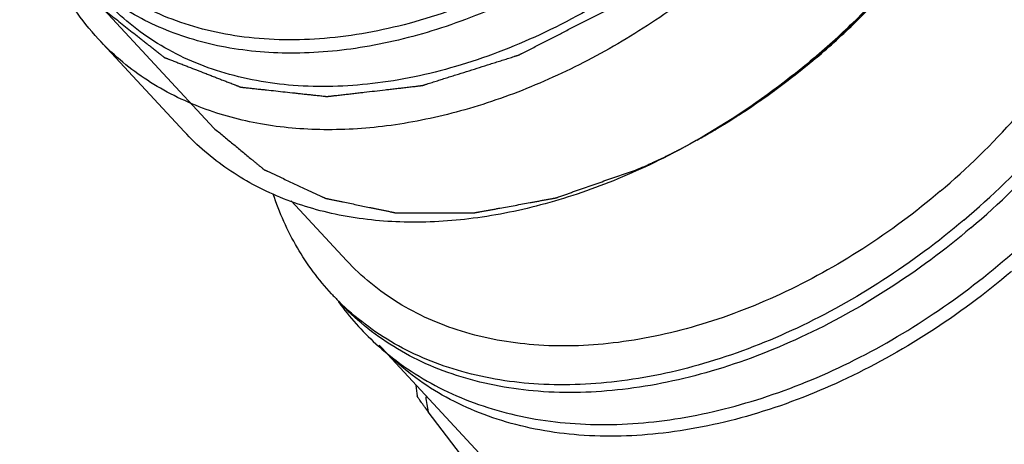
# Model space of a CAD drawing. Units: millimetres. Extents: x 11 to 962, y 29 to 602.
# Drawn here: x 917 to 934, y 518 to 526 of the extents above; entities that cross this region are included whole.
import ezdxf

# ---------------------------------------------------------------- set-up
doc = ezdxf.new("R2010")
doc.units = ezdxf.units.MM
doc.header["$MEASUREMENT"] = 0
doc.layers.get('0').update_dxf_attribs({"lineweight": 30})

msp = doc.modelspace()

# ---------------------------------------------------------------- linework, layer by layer
for p, q in [((918.526, 525.691), (920.354, 523.723)), ((918.435, 525.202), (919.863, 523.665)), ((930.377, 524.89), (930.37, 524.885)), ((920.35, 523.727), (920.354, 523.723)), ((921.64, 522.516), (922.562, 521.523)), ((923.105, 520.115), (925.881, 517.126)), ((926.682, 515.378), (923.923, 519.009))]:
    msp.add_line(p, q)
for centre, radius, start, end in [((925.467, 523.899), 4.305, 222.8879, 225.2092), ((926.21, 523.591), 4.68, 216.0486, 216.8204), ((926.179, 523.566), 4.641, 216.8082, 228.3064), ((930.437, 520.111), 6.753, 185.6448, 187.1452), ((929.96, 520.189), 6.152, 188.7264, 191.0563)]:
    msp.add_arc(centre, radius, start, end)
for points, knots in [([(927.772, 527.711), (927.354, 527.357), (926.482, 526.713), (925.08, 525.953), (923.646, 525.432), (922.232, 525.172), (921.091, 525.182), (920.246, 525.336), (919.662, 525.516), (919.121, 525.763), (918.63, 526.074), (918.194, 526.446), (917.817, 526.875), (917.502, 527.358), (917.254, 527.888), (917.073, 528.46), (916.923, 529.287), (916.922, 530.403), (917.202, 531.784), (917.748, 533.181), (918.54, 534.544), (919.546, 535.822), (920.336, 536.586), (920.757, 536.942)], [0, 0, 0, 0, 0.072961, 0.14396, 0.211756, 0.275438, 0.33461, 0.362609, 0.389651, 0.415892, 0.44154, 0.466836, 0.492047, 0.517446, 0.543292, 0.569816, 0.597206, 0.655002, 0.7173, 0.783896, 0.854025, 0.926523, 1, 1, 1, 1]), ([(932.437, 522.672), (932.885, 523.05), (933.721, 523.865), (934.777, 525.23), (935.592, 526.684), (936.049, 527.943), (936.259, 528.94), (936.36, 529.879), (936.312, 530.796), (936.098, 531.647), (935.864, 532.23), (935.555, 532.763), (935.301, 533.081), (935.164, 533.228)], [0, 0, 0, 0, 0.14586, 0.289566, 0.428133, 0.559131, 0.62135, 0.681221, 0.793932, 0.847346, 0.899175, 0.94988, 1, 1, 1, 1]), ([(932.83, 522.193), (933.299, 522.589), (934.176, 523.441), (935.288, 524.868), (936.152, 526.388), (936.735, 527.943), (936.969, 529.244), (936.988, 530.24), (936.92, 530.943), (936.773, 531.609), (936.546, 532.231), (936.242, 532.802), (935.989, 533.146), (935.851, 533.306)], [0, 0, 0, 0, 0.14536, 0.28866, 0.427019, 0.558064, 0.680292, 0.738045, 0.793619, 0.847231, 0.899203, 0.949958, 1, 1, 1, 1]), ([(932.949, 522.065), (933.426, 522.468), (934.317, 523.336), (935.442, 524.789), (936.309, 526.338), (936.884, 527.92), (937.102, 529.241), (937.101, 530.248), (937.016, 530.956), (936.848, 531.624), (936.599, 532.246), (936.27, 532.813), (936, 533.151), (935.854, 533.309)], [0, 0, 0, 0, 0.145854, 0.289553, 0.428115, 0.559108, 0.681039, 0.738585, 0.793941, 0.847353, 0.899179, 0.949882, 1, 1, 1, 1]), ([(926.682, 515.378), (927.025, 515.216), (927.767, 514.957), (928.964, 514.781), (930.244, 514.81), (931.577, 515.042), (932.932, 515.47), (934.278, 516.084), (935.584, 516.869), (936.819, 517.806), (937.954, 518.875), (938.963, 520.049), (939.823, 521.301), (940.512, 522.603), (941.015, 523.923), (941.319, 525.232), (941.417, 526.5), (941.339, 527.321), (941.263, 527.711)], [0, 0, 0, 0, 0.05108, 0.105018, 0.162263, 0.222899, 0.286707, 0.353212, 0.421756, 0.491552, 0.561736, 0.631422, 0.699756, 0.76596, 0.829396, 0.889621, 0.946445, 1, 1, 1, 1]), ([(930.335, 524.884), (930.575, 525.087), (931.498, 525.925), (932.304, 526.894), (932.814, 527.674)], [0, 0, 0, 0, 0.252453, 1, 1, 1, 1]), ([(918.435, 525.202), (918.291, 525.357), (918.025, 525.69), (917.7, 526.248), (917.452, 526.859), (917.342, 527.29), (917.299, 527.511)], [0, 0, 0, 0, 0.24335, 0.489478, 0.74096, 1, 1, 1, 1]), ([(927.918, 527.538), (927.544, 527.222), (926.768, 526.639), (925.526, 525.924), (924.249, 525.391), (922.974, 525.057), (921.735, 524.933), (920.568, 525.024), (919.671, 525.283), (919.033, 525.596), (918.741, 525.785), (918.604, 525.887)], [0, 0, 0, 0, 0.144807, 0.286502, 0.423124, 0.553095, 0.675441, 0.789976, 0.897486, 0.949232, 1, 1, 1, 1]), ([(930.367, 524.889), (930.394, 524.913), (930.448, 524.961), (930.529, 525.033), (930.597, 525.092), (930.651, 525.14), (930.692, 525.176), (930.726, 525.206), (930.753, 525.23), (930.769, 525.245), (930.783, 525.257), (930.791, 525.265), (930.797, 525.27), (930.801, 525.273), (930.804, 525.276), (930.808, 525.28), (930.819, 525.29), (930.834, 525.305), (930.854, 525.325), (930.875, 525.345), (930.902, 525.372), (930.95, 525.418), (931.018, 525.484), (931.086, 525.551), (931.134, 525.597), (931.161, 525.623), (931.182, 525.643), (931.202, 525.663), (931.217, 525.678), (931.228, 525.688), (931.233, 525.693), (931.238, 525.698), (931.244, 525.705), (931.252, 525.714), (931.265, 525.728), (931.281, 525.745), (931.307, 525.773), (931.34, 525.807), (931.379, 525.849), (931.417, 525.89), (931.456, 525.932), (931.495, 525.974), (931.534, 526.015), (931.566, 526.05), (931.592, 526.078), (931.612, 526.098), (931.628, 526.116), (931.639, 526.128), (931.646, 526.135), (931.651, 526.14), (931.655, 526.145), (931.661, 526.152), (931.672, 526.165), (931.687, 526.183), (931.705, 526.205), (931.73, 526.233), (931.76, 526.269), (931.797, 526.313), (931.833, 526.356), (931.87, 526.399), (931.907, 526.442), (931.943, 526.485), (931.974, 526.521), (931.998, 526.55), (932.013, 526.568), (932.026, 526.583), (932.033, 526.592), (932.039, 526.598), (932.042, 526.601), (932.044, 526.605), (932.048, 526.609), (932.053, 526.616), (932.06, 526.625), (932.071, 526.639), (932.084, 526.657), (932.1, 526.678), (932.122, 526.706), (932.16, 526.756), (932.203, 526.812), (932.247, 526.869), (932.279, 526.911), (932.307, 526.946), (932.328, 526.974), (932.344, 526.996), (932.358, 527.013), (932.369, 527.027), (932.376, 527.036), (932.381, 527.043), (932.384, 527.048), (932.387, 527.051), (932.39, 527.055), (932.395, 527.062), (932.401, 527.072), (932.412, 527.087), (932.426, 527.107), (932.448, 527.139), (932.475, 527.178), (932.508, 527.225), (932.541, 527.273), (932.574, 527.32), (932.617, 527.383), (932.672, 527.462), (932.716, 527.525), (932.737, 527.556)], [0, 0, 0, 0, 0.03125, 0.0625, 0.09375, 0.109375, 0.125, 0.140625, 0.148438, 0.15625, 0.160156, 0.164062, 0.166016, 0.166992, 0.167969, 0.169922, 0.171875, 0.179688, 0.1875, 0.195312, 0.203125, 0.21875, 0.25, 0.28125, 0.296875, 0.304688, 0.3125, 0.320312, 0.328125, 0.330078, 0.332031, 0.333984, 0.335938, 0.339844, 0.34375, 0.351562, 0.359375, 0.375, 0.390625, 0.40625, 0.421875, 0.4375, 0.453125, 0.46875, 0.476562, 0.484375, 0.492188, 0.496094, 0.498047, 0.5, 0.501953, 0.503906, 0.507812, 0.515625, 0.523438, 0.53125, 0.546875, 0.5625, 0.578125, 0.59375, 0.609375, 0.625, 0.640625, 0.648438, 0.65625, 0.660156, 0.664062, 0.666016, 0.666992, 0.667969, 0.669922, 0.671875, 0.675781, 0.679688, 0.6875, 0.695312, 0.703125, 0.71875, 0.75, 0.765625, 0.78125, 0.796875, 0.804688, 0.8125, 0.820312, 0.824219, 0.828125, 0.830078, 0.832031, 0.833008, 0.833984, 0.835938, 0.839844, 0.84375, 0.851562, 0.859375, 0.875, 0.890625, 0.90625, 0.921875, 0.9375, 0.96875, 1, 1, 1, 1]), ([(930.377, 524.89), (930.603, 525.082), (931.473, 525.873), (932.233, 526.786), (932.714, 527.521)], [0, 0, 0, 0, 0.252453, 1, 1, 1, 1]), ([(928.434, 526.983), (928.026, 526.638), (927.176, 526.007), (925.813, 525.252), (924.415, 524.718), (923.03, 524.425), (921.703, 524.386), (920.667, 524.571), (919.922, 524.85), (919.415, 525.117), (918.956, 525.443), (918.684, 525.698), (918.558, 525.833)], [0, 0, 0, 0, 0.147169, 0.290666, 0.428164, 0.557901, 0.678982, 0.791653, 0.845383, 0.897735, 0.949117, 1, 1, 1, 1]), ([(918.53, 525.687), (918.603, 525.63), (918.713, 525.543), (918.859, 525.428), (918.969, 525.341), (919.06, 525.269), (919.133, 525.212), (919.188, 525.168), (919.243, 525.125), (919.298, 525.082), (919.344, 525.046), (919.38, 525.017), (919.408, 524.995), (919.435, 524.974), (919.458, 524.956), (919.476, 524.941), (919.49, 524.93), (919.502, 524.921), (919.511, 524.914), (919.516, 524.91), (919.521, 524.906), (919.524, 524.903), (919.528, 524.901), (919.53, 524.899), (919.532, 524.897), (919.533, 524.896), (919.535, 524.896), (919.537, 524.895), (919.54, 524.894), (919.544, 524.892), (919.55, 524.89), (919.557, 524.887), (919.568, 524.883), (919.583, 524.877), (919.6, 524.871), (919.623, 524.862), (919.652, 524.85), (919.687, 524.837), (919.733, 524.819), (919.791, 524.796), (919.86, 524.769), (919.953, 524.734), (920.069, 524.689), (920.184, 524.644), (920.277, 524.608), (920.346, 524.581), (920.416, 524.554), (920.485, 524.527), (920.554, 524.5), (920.612, 524.478), (920.658, 524.46), (920.687, 524.449), (920.71, 524.44), (920.728, 524.433), (920.745, 524.426), (920.76, 524.42), (920.771, 524.416), (920.78, 524.413), (920.787, 524.41), (920.793, 524.408), (920.797, 524.406), (920.799, 524.405), (920.8, 524.405), (920.801, 524.404), (920.802, 524.404), (920.803, 524.404), (920.804, 524.404), (920.807, 524.403), (920.811, 524.403), (920.818, 524.402), (920.826, 524.401), (920.839, 524.4), (920.855, 524.398), (920.882, 524.395), (920.914, 524.392), (920.954, 524.387), (920.993, 524.383), (921.032, 524.379), (921.085, 524.373), (921.15, 524.366), (921.255, 524.355), (921.386, 524.341), (921.543, 524.323), (921.674, 524.309), (921.778, 524.298), (921.857, 524.289), (921.935, 524.281), (922.001, 524.274), (922.053, 524.268), (922.093, 524.264), (922.132, 524.26), (922.165, 524.256), (922.187, 524.253), (922.201, 524.252), (922.21, 524.251), (922.22, 524.25), (922.228, 524.249), (922.234, 524.248), (922.237, 524.248), (922.239, 524.248), (922.24, 524.248), (922.243, 524.248), (922.246, 524.249), (922.251, 524.249), (922.256, 524.25), (922.263, 524.251), (922.276, 524.252), (922.294, 524.254), (922.316, 524.257), (922.337, 524.259), (922.359, 524.262), (922.388, 524.265), (922.424, 524.269), (922.467, 524.274), (922.525, 524.281), (922.597, 524.289), (922.684, 524.299), (922.77, 524.309), (922.886, 524.323), (923.03, 524.339), (923.174, 524.356), (923.29, 524.369), (923.377, 524.379), (923.463, 524.389), (923.535, 524.398), (923.593, 524.404), (923.636, 524.409), (923.68, 524.414), (923.716, 524.418), (923.745, 524.422), (923.766, 524.424), (923.784, 524.426), (923.797, 524.428), (923.804, 524.429), (923.81, 524.429), (923.814, 524.43), (923.818, 524.43), (923.82, 524.43), (923.822, 524.431), (923.824, 524.431), (923.827, 524.432), (923.833, 524.434), (923.842, 524.437), (923.853, 524.441), (923.864, 524.444), (923.879, 524.449), (923.905, 524.457), (923.941, 524.468), (923.985, 524.482), (924.029, 524.496), (924.088, 524.515), (924.161, 524.538), (924.249, 524.565), (924.337, 524.593), (924.454, 524.63), (924.601, 524.676), (924.777, 524.732), (924.923, 524.778), (925.041, 524.815), (925.114, 524.838), (925.173, 524.857), (925.217, 524.871), (925.261, 524.884), (925.305, 524.898), (925.341, 524.91), (925.37, 524.919), (925.389, 524.925), (925.403, 524.93), (925.413, 524.932), (925.42, 524.935), (925.425, 524.937), (925.43, 524.938), (925.434, 524.94), (925.437, 524.942), (925.442, 524.944), (925.449, 524.948), (925.458, 524.952), (925.47, 524.958), (925.484, 524.966), (925.503, 524.975), (925.525, 524.986), (925.547, 524.998), (925.576, 525.013), (925.613, 525.031), (925.671, 525.061), (925.745, 525.099), (925.833, 525.144), (925.921, 525.189), (926.009, 525.234), (926.097, 525.279), (926.214, 525.34), (926.361, 525.415), (926.508, 525.49), (926.626, 525.55), (926.714, 525.595), (926.802, 525.64), (926.875, 525.678), (926.926, 525.704), (926.956, 525.719), (926.978, 525.731), (926.996, 525.74), (927.011, 525.747), (927.022, 525.753), (927.03, 525.757), (927.036, 525.76), (927.038, 525.762), (927.041, 525.763), (927.044, 525.765), (927.046, 525.767), (927.05, 525.769), (927.056, 525.774), (927.064, 525.78), (927.074, 525.787), (927.088, 525.797), (927.105, 525.81), (927.126, 525.825), (927.153, 525.844), (927.187, 525.869), (927.229, 525.899), (927.27, 525.929), (927.324, 525.969), (927.393, 526.018), (927.475, 526.078), (927.557, 526.138), (927.639, 526.197), (927.749, 526.277), (927.886, 526.376), (928.05, 526.495), (928.269, 526.654), (928.433, 526.773), (928.543, 526.853)], [0, 0, 0, 0, 0.03125, 0.046875, 0.0625, 0.078125, 0.085938, 0.09375, 0.101562, 0.109375, 0.117188, 0.121094, 0.125, 0.128906, 0.132812, 0.134766, 0.136719, 0.138672, 0.139648, 0.140625, 0.141113, 0.141602, 0.14209, 0.142578, 0.1427, 0.142822, 0.143066, 0.143311, 0.143555, 0.144043, 0.144531, 0.145508, 0.146484, 0.148438, 0.150391, 0.152344, 0.15625, 0.160156, 0.164062, 0.171875, 0.179688, 0.1875, 0.203125, 0.21875, 0.226562, 0.234375, 0.242188, 0.25, 0.257812, 0.265625, 0.269531, 0.273438, 0.275391, 0.277344, 0.279297, 0.28125, 0.282227, 0.283203, 0.28418, 0.284668, 0.285156, 0.2854, 0.285522, 0.285645, 0.285706, 0.285767, 0.285889, 0.286133, 0.286621, 0.287109, 0.288086, 0.289062, 0.291016, 0.292969, 0.296875, 0.300781, 0.304688, 0.308594, 0.3125, 0.320312, 0.328125, 0.34375, 0.359375, 0.375, 0.382812, 0.390625, 0.398438, 0.40625, 0.410156, 0.414062, 0.417969, 0.421875, 0.423828, 0.424805, 0.425781, 0.426758, 0.427734, 0.428223, 0.428467, 0.428589, 0.428711, 0.428955, 0.429199, 0.429688, 0.430176, 0.430664, 0.431641, 0.433594, 0.435547, 0.4375, 0.439453, 0.441406, 0.445312, 0.449219, 0.453125, 0.460938, 0.46875, 0.476562, 0.484375, 0.5, 0.515625, 0.523438, 0.53125, 0.539062, 0.546875, 0.550781, 0.554688, 0.558594, 0.5625, 0.564453, 0.566406, 0.568359, 0.569336, 0.569824, 0.570312, 0.570801, 0.571045, 0.571289, 0.571411, 0.571533, 0.571777, 0.572266, 0.573242, 0.574219, 0.575195, 0.576172, 0.578125, 0.582031, 0.585938, 0.589844, 0.59375, 0.601562, 0.609375, 0.617188, 0.625, 0.640625, 0.65625, 0.671875, 0.679688, 0.6875, 0.691406, 0.695312, 0.699219, 0.703125, 0.707031, 0.708984, 0.710938, 0.711914, 0.712891, 0.713379, 0.713867, 0.714355, 0.7146, 0.714844, 0.715332, 0.71582, 0.716797, 0.717773, 0.71875, 0.720703, 0.722656, 0.724609, 0.726562, 0.730469, 0.734375, 0.742188, 0.75, 0.757812, 0.765625, 0.773438, 0.78125, 0.796875, 0.8125, 0.820312, 0.828125, 0.835938, 0.84375, 0.847656, 0.849609, 0.851562, 0.853516, 0.854492, 0.855469, 0.856445, 0.856689, 0.856934, 0.857178, 0.857422, 0.857666, 0.85791, 0.858398, 0.859375, 0.860352, 0.861328, 0.863281, 0.865234, 0.867188, 0.871094, 0.875, 0.878906, 0.882812, 0.890625, 0.898438, 0.90625, 0.914062, 0.921875, 0.9375, 0.953125, 0.96875, 1, 1, 1, 1]), ([(928.907, 526.421), (928.566, 526.132), (927.86, 525.593), (926.737, 524.907), (925.578, 524.362), (924.409, 523.968), (923.253, 523.735), (922.136, 523.669), (921.082, 523.771), (920.419, 523.957), (920.109, 524.078)], [0, 0, 0, 0, 0.14088, 0.27941, 0.414125, 0.543773, 0.667423, 0.784564, 0.895211, 1, 1, 1, 1]), ([(920.109, 524.078), (919.948, 524.141), (919.634, 524.282), (919.193, 524.543), (918.79, 524.848), (918.548, 525.08), (918.435, 525.202)], [0, 0, 0, 0, 0.255864, 0.506779, 0.754267, 1, 1, 1, 1]), ([(930.335, 524.884), (930.174, 524.747), (929.523, 524.223), (928.821, 523.76), (928.275, 523.457)], [0, 0, 0, 0, 0.25262, 1, 1, 1, 1]), ([(928.397, 523.525), (928.439, 523.549), (928.501, 523.585), (928.585, 523.633), (928.637, 523.663), (928.679, 523.687), (928.705, 523.702), (928.723, 523.713), (928.733, 523.719), (928.744, 523.725), (928.757, 523.733), (928.777, 523.746), (928.803, 523.762), (928.844, 523.787), (928.895, 523.819), (928.947, 523.851), (928.988, 523.877), (929.014, 523.893), (929.034, 523.906), (929.047, 523.914), (929.058, 523.92), (929.068, 523.927), (929.086, 523.938), (929.111, 523.955), (929.141, 523.976), (929.172, 523.996), (929.202, 524.016), (929.233, 524.036), (929.263, 524.057), (929.294, 524.077), (929.319, 524.094), (929.339, 524.107), (929.352, 524.116), (929.362, 524.122), (929.37, 524.128), (929.376, 524.132), (929.38, 524.135), (929.383, 524.136), (929.385, 524.138), (929.387, 524.139), (929.39, 524.141), (929.394, 524.144), (929.401, 524.149), (929.409, 524.155), (929.42, 524.163), (929.433, 524.172), (929.455, 524.187), (929.482, 524.207), (929.524, 524.237), (929.567, 524.268), (929.61, 524.299), (929.643, 524.322), (929.669, 524.341), (929.691, 524.356), (929.704, 524.366), (929.715, 524.373), (929.722, 524.378), (929.726, 524.382), (929.729, 524.384), (929.731, 524.385), (929.735, 524.388), (929.742, 524.393), (929.753, 524.402), (929.768, 524.413), (929.782, 524.424), (929.802, 524.439), (929.836, 524.465), (929.885, 524.503), (929.934, 524.54), (929.968, 524.566), (929.987, 524.581), (930.002, 524.592), (930.017, 524.604), (930.028, 524.612), (930.035, 524.618), (930.039, 524.62), (930.042, 524.623), (930.047, 524.628), (930.054, 524.633), (930.064, 524.641), (930.077, 524.651), (930.097, 524.668), (930.123, 524.689), (930.153, 524.714), (930.194, 524.747), (930.265, 524.806), (930.326, 524.856), (930.367, 524.889)], [0, 0, 0, 0, 0.0625, 0.09375, 0.125, 0.140625, 0.15625, 0.164062, 0.167969, 0.171875, 0.179688, 0.1875, 0.203125, 0.21875, 0.25, 0.28125, 0.296875, 0.3125, 0.320312, 0.328125, 0.332031, 0.335938, 0.34375, 0.359375, 0.375, 0.390625, 0.40625, 0.421875, 0.4375, 0.453125, 0.46875, 0.476562, 0.484375, 0.488281, 0.492188, 0.496094, 0.498047, 0.499023, 0.5, 0.500977, 0.501953, 0.503906, 0.507812, 0.511719, 0.515625, 0.523438, 0.53125, 0.546875, 0.5625, 0.59375, 0.609375, 0.625, 0.640625, 0.648438, 0.65625, 0.660156, 0.664062, 0.666016, 0.666992, 0.667969, 0.669922, 0.671875, 0.679688, 0.6875, 0.695312, 0.703125, 0.71875, 0.75, 0.78125, 0.796875, 0.804688, 0.8125, 0.820312, 0.828125, 0.830078, 0.832031, 0.833984, 0.835938, 0.839844, 0.84375, 0.851562, 0.859375, 0.875, 0.890625, 0.90625, 0.9375, 1, 1, 1, 1]), ([(930.37, 524.885), (930.219, 524.757), (929.607, 524.264), (928.947, 523.83), (928.434, 523.546)], [0, 0, 0, 0, 0.25262, 1, 1, 1, 1]), ([(928.275, 523.457), (927.887, 523.242), (927.102, 522.862), (925.892, 522.444), (924.696, 522.198), (923.541, 522.13), (922.452, 522.243), (921.612, 522.49), (921.004, 522.777), (920.586, 523.031), (920.202, 523.325), (919.971, 523.548), (919.863, 523.665)], [0, 0, 0, 0, 0.147162, 0.28872, 0.423563, 0.551079, 0.671292, 0.78497, 0.839891, 0.893829, 0.947088, 1, 1, 1, 1]), ([(920.354, 523.723), (920.407, 523.68), (920.485, 523.615), (920.59, 523.529), (920.669, 523.464), (920.747, 523.399), (920.826, 523.334), (920.905, 523.269), (920.97, 523.215), (921.023, 523.171), (921.055, 523.144), (921.082, 523.123), (921.101, 523.106), (921.121, 523.09), (921.141, 523.074), (921.157, 523.06), (921.168, 523.051), (921.175, 523.046), (921.18, 523.042), (921.185, 523.037), (921.188, 523.034), (921.191, 523.032), (921.192, 523.032), (921.193, 523.031), (921.194, 523.03), (921.195, 523.03), (921.198, 523.028), (921.202, 523.027), (921.207, 523.024), (921.215, 523.021), (921.225, 523.016), (921.237, 523.01), (921.253, 523.003), (921.273, 522.994), (921.297, 522.982), (921.329, 522.968), (921.369, 522.949), (921.416, 522.927), (921.464, 522.905), (921.528, 522.875), (921.608, 522.838), (921.704, 522.793), (921.799, 522.749), (921.879, 522.712), (921.943, 522.682), (921.991, 522.66), (922.039, 522.637), (922.079, 522.619), (922.111, 522.604), (922.134, 522.593), (922.154, 522.584), (922.17, 522.576), (922.182, 522.571), (922.192, 522.566), (922.2, 522.562), (922.205, 522.56), (922.209, 522.558), (922.212, 522.557), (922.214, 522.556), (922.215, 522.556), (922.216, 522.556), (922.217, 522.555), (922.221, 522.554), (922.226, 522.553), (922.233, 522.552), (922.239, 522.551), (922.249, 522.549), (922.265, 522.545), (922.287, 522.541), (922.315, 522.535), (922.342, 522.529), (922.37, 522.524), (922.406, 522.516), (922.452, 522.507), (922.525, 522.492), (922.617, 522.473), (922.726, 522.45), (922.836, 522.427), (922.927, 522.409), (923, 522.393), (923.055, 522.382), (923.11, 522.371), (923.165, 522.359), (923.211, 522.35), (923.247, 522.343), (923.275, 522.337), (923.298, 522.332), (923.316, 522.328), (923.33, 522.326), (923.343, 522.323), (923.355, 522.32), (923.364, 522.318), (923.37, 522.317), (923.374, 522.316), (923.378, 522.316), (923.38, 522.315), (923.382, 522.315), (923.384, 522.314), (923.384, 522.314), (923.385, 522.314), (923.387, 522.314), (923.389, 522.314), (923.392, 522.314), (923.396, 522.314), (923.401, 522.314), (923.407, 522.314), (923.418, 522.314), (923.43, 522.314), (923.446, 522.314), (923.461, 522.314), (923.481, 522.314), (923.507, 522.314), (923.537, 522.314), (923.578, 522.314), (923.629, 522.315), (923.69, 522.315), (923.752, 522.315), (923.813, 522.315), (923.894, 522.315), (923.997, 522.315), (924.119, 522.315), (924.241, 522.316), (924.343, 522.316), (924.425, 522.316), (924.476, 522.316), (924.517, 522.316), (924.547, 522.316), (924.578, 522.316), (924.609, 522.316), (924.634, 522.316), (924.652, 522.316), (924.662, 522.316), (924.67, 522.316), (924.678, 522.316), (924.683, 522.316), (924.687, 522.316), (924.689, 522.316), (924.691, 522.316), (924.694, 522.317), (924.697, 522.317), (924.702, 522.318), (924.709, 522.32), (924.719, 522.322), (924.732, 522.324), (924.748, 522.327), (924.769, 522.331), (924.796, 522.335), (924.827, 522.341), (924.87, 522.349), (924.922, 522.358), (924.985, 522.37), (925.049, 522.381), (925.133, 522.397), (925.239, 522.416), (925.365, 522.439), (925.492, 522.462), (925.597, 522.481), (925.681, 522.497), (925.745, 522.508), (925.808, 522.52), (925.861, 522.529), (925.903, 522.537), (925.934, 522.543), (925.961, 522.547), (925.982, 522.551), (925.998, 522.554), (926.011, 522.557), (926.021, 522.558), (926.028, 522.56), (926.033, 522.561), (926.037, 522.561), (926.039, 522.562), (926.041, 522.562), (926.043, 522.563), (926.047, 522.564), (926.053, 522.567), (926.062, 522.569), (926.07, 522.572), (926.081, 522.576), (926.1, 522.583), (926.127, 522.592), (926.16, 522.604), (926.192, 522.615), (926.225, 522.627), (926.268, 522.642), (926.323, 522.661), (926.41, 522.691), (926.519, 522.729), (926.649, 522.775), (926.78, 522.821), (926.91, 522.867), (927.041, 522.912), (927.215, 522.973), (927.346, 523.019), (927.433, 523.049)], [0, 0, 0, 0, 0.03125, 0.046875, 0.0625, 0.078125, 0.09375, 0.109375, 0.125, 0.132812, 0.140625, 0.144531, 0.148438, 0.152344, 0.15625, 0.160156, 0.162109, 0.163086, 0.164062, 0.165039, 0.166016, 0.16626, 0.166504, 0.166626, 0.166748, 0.166992, 0.16748, 0.167969, 0.168945, 0.169922, 0.171875, 0.173828, 0.175781, 0.179688, 0.183594, 0.1875, 0.195312, 0.203125, 0.210938, 0.21875, 0.234375, 0.25, 0.265625, 0.28125, 0.289062, 0.296875, 0.304688, 0.3125, 0.316406, 0.320312, 0.324219, 0.326172, 0.328125, 0.330078, 0.331055, 0.332031, 0.33252, 0.333008, 0.333252, 0.333374, 0.333496, 0.33374, 0.333984, 0.334961, 0.335938, 0.336914, 0.337891, 0.339844, 0.34375, 0.347656, 0.351562, 0.355469, 0.359375, 0.367188, 0.375, 0.390625, 0.40625, 0.421875, 0.4375, 0.445312, 0.453125, 0.460938, 0.46875, 0.476562, 0.480469, 0.484375, 0.488281, 0.490234, 0.492188, 0.494141, 0.496094, 0.49707, 0.498047, 0.498535, 0.499023, 0.499512, 0.499756, 0.499878, 0.5, 0.500122, 0.500244, 0.500488, 0.500977, 0.501465, 0.501953, 0.50293, 0.503906, 0.505859, 0.507812, 0.509766, 0.511719, 0.515625, 0.519531, 0.523438, 0.53125, 0.539062, 0.546875, 0.554688, 0.5625, 0.578125, 0.59375, 0.609375, 0.625, 0.632812, 0.640625, 0.644531, 0.648438, 0.652344, 0.65625, 0.660156, 0.662109, 0.663086, 0.664062, 0.665039, 0.666016, 0.66626, 0.666504, 0.666748, 0.666992, 0.66748, 0.667969, 0.668945, 0.669922, 0.671875, 0.673828, 0.675781, 0.679688, 0.683594, 0.6875, 0.695312, 0.703125, 0.710938, 0.71875, 0.734375, 0.75, 0.765625, 0.78125, 0.789062, 0.796875, 0.804688, 0.8125, 0.816406, 0.820312, 0.824219, 0.826172, 0.828125, 0.830078, 0.831055, 0.832031, 0.83252, 0.833008, 0.833252, 0.833496, 0.83374, 0.833984, 0.834961, 0.835938, 0.836914, 0.837891, 0.839844, 0.84375, 0.847656, 0.851562, 0.855469, 0.859375, 0.867188, 0.875, 0.890625, 0.90625, 0.921875, 0.9375, 0.953125, 0.96875, 1, 1, 1, 1]), ([(927.433, 523.049), (927.449, 523.057), (927.482, 523.071), (927.523, 523.089), (927.552, 523.102), (927.568, 523.109), (927.593, 523.121), (927.63, 523.137), (927.667, 523.154), (927.691, 523.166), (927.708, 523.173), (927.737, 523.187), (927.769, 523.202), (927.802, 523.218), (927.827, 523.23), (927.851, 523.242), (927.876, 523.254), (927.896, 523.264), (927.912, 523.272), (927.925, 523.278), (927.935, 523.283), (927.943, 523.287), (927.948, 523.289), (927.952, 523.291), (927.955, 523.292), (927.957, 523.293), (927.958, 523.294), (927.96, 523.295), (927.964, 523.297), (927.969, 523.3), (927.977, 523.304), (927.984, 523.307), (927.994, 523.312), (928.011, 523.321), (928.035, 523.333), (928.06, 523.346), (928.079, 523.356), (928.091, 523.362), (928.101, 523.367), (928.107, 523.37), (928.112, 523.372), (928.114, 523.373), (928.116, 523.374), (928.119, 523.376), (928.125, 523.379), (928.135, 523.384), (928.148, 523.391), (928.161, 523.398), (928.178, 523.407), (928.209, 523.423), (928.235, 523.437), (928.252, 523.446)], [0, 0, 0, 0, 0.0625, 0.125, 0.15625, 0.171875, 0.1875, 0.25, 0.3125, 0.328125, 0.34375, 0.375, 0.4375, 0.46875, 0.5, 0.53125, 0.5625, 0.59375, 0.609375, 0.625, 0.640625, 0.648438, 0.65625, 0.660156, 0.664062, 0.666016, 0.667969, 0.669922, 0.671875, 0.679688, 0.6875, 0.695312, 0.703125, 0.71875, 0.75, 0.78125, 0.796875, 0.8125, 0.820312, 0.828125, 0.832031, 0.833984, 0.835938, 0.839844, 0.84375, 0.859375, 0.875, 0.890625, 0.90625, 0.9375, 1, 1, 1, 1]), ([(932.437, 522.672), (932.03, 522.327), (931.18, 521.696), (929.816, 520.941), (928.419, 520.407), (927.033, 520.115), (925.707, 520.075), (924.671, 520.26), (923.926, 520.54), (923.418, 520.807), (922.959, 521.132), (922.688, 521.387), (922.562, 521.523)], [0, 0, 0, 0, 0.147169, 0.290666, 0.428164, 0.557901, 0.678982, 0.791652, 0.845383, 0.897735, 0.949117, 1, 1, 1, 1]), ([(922.312, 520.969), (922.096, 521.202), (921.709, 521.724), (921.445, 522.318), (921.343, 522.627)], [0, 0, 0, 0, 0.493819, 1, 1, 1, 1]), ([(932.83, 522.193), (932.404, 521.833), (931.516, 521.172), (930.092, 520.376), (928.631, 519.807), (927.181, 519.485), (925.787, 519.421), (924.693, 519.592), (923.901, 519.864), (923.359, 520.127), (922.866, 520.451), (922.571, 520.707), (922.433, 520.844)], [0, 0, 0, 0, 0.146673, 0.289799, 0.427135, 0.556954, 0.678334, 0.791411, 0.845318, 0.897791, 0.949206, 1, 1, 1, 1]), ([(932.949, 522.065), (932.515, 521.698), (931.61, 521.026), (930.158, 520.221), (928.669, 519.653), (927.194, 519.341), (925.781, 519.299), (924.677, 519.497), (923.883, 519.794), (923.343, 520.078), (922.854, 520.425), (922.565, 520.697), (922.431, 520.841)], [0, 0, 0, 0, 0.147169, 0.290666, 0.428165, 0.557902, 0.678982, 0.791653, 0.845383, 0.897735, 0.949117, 1, 1, 1, 1]), ([(923.092, 520.101), (923.244, 519.965), (923.569, 519.712), (924.104, 519.396), (924.683, 519.145), (925.515, 518.894), (926.644, 518.754), (928.058, 518.854), (929.509, 519.208), (930.955, 519.8), (932.352, 520.611), (933.219, 521.277), (933.633, 521.639)], [0, 0, 0, 0, 0.052923, 0.106409, 0.160768, 0.216275, 0.33146, 0.453358, 0.582204, 0.717311, 0.85723, 1, 1, 1, 1]), ([(933.624, 521.339), (933.189, 520.972), (932.285, 520.301), (930.833, 519.496), (929.345, 518.928), (927.87, 518.616), (926.458, 518.573), (925.354, 518.77), (924.561, 519.067), (924.021, 519.35), (923.532, 519.697), (923.242, 519.968), (923.108, 520.112)], [0, 0, 0, 0, 0.147157, 0.290644, 0.428139, 0.557879, 0.678966, 0.791648, 0.845382, 0.897737, 0.94912, 1, 1, 1, 1]), ([(948.25, 520.262), (948.304, 519.805), (948.32, 518.85), (948.088, 517.397), (947.61, 515.916), (946.902, 514.448), (945.982, 513.032), (944.877, 511.705), (943.616, 510.503), (942.234, 509.458), (940.767, 508.6), (939.256, 507.951), (937.74, 507.53), (936.259, 507.35), (934.852, 507.418), (933.759, 507.688), (932.969, 508.029), (932.427, 508.34), (931.932, 508.709), (931.636, 508.991), (931.498, 509.14)], [0, 0, 0, 0, 0.056194, 0.115945, 0.179233, 0.245675, 0.314603, 0.385153, 0.456336, 0.52712, 0.596498, 0.663572, 0.727621, 0.788192, 0.845174, 0.898874, 0.924751, 0.950125, 0.975155, 1, 1, 1, 1]), ([(948.234, 520.258), (948.285, 519.804), (948.295, 518.852), (948.055, 517.404), (947.572, 515.927), (946.858, 514.461), (945.933, 513.047), (944.823, 511.721), (943.559, 510.52), (942.174, 509.477), (940.707, 508.621), (939.196, 507.974), (937.684, 507.554), (936.209, 507.375), (934.812, 507.442), (933.728, 507.709), (932.948, 508.046), (932.413, 508.353), (931.926, 508.716), (931.634, 508.994), (931.498, 509.14)], [0, 0, 0, 0, 0.056068, 0.115854, 0.179294, 0.245964, 0.315163, 0.386, 0.457463, 0.528501, 0.598092, 0.665313, 0.729421, 0.789931, 0.846704, 0.900028, 0.925656, 0.950746, 0.975466, 1, 1, 1, 1]), ([(923.923, 519.009), (923.902, 519.037), (923.871, 519.078), (923.831, 519.132), (923.805, 519.168), (923.784, 519.197), (923.769, 519.218), (923.76, 519.232), (923.751, 519.245), (923.744, 519.256), (923.739, 519.264), (923.737, 519.269), (923.737, 519.271)], [0, 0, 0, 0, 0.327409, 0.478836, 0.619754, 0.748375, 0.807144, 0.860899, 0.908695, 0.949717, 0.981452, 1, 1, 1, 1])]:
    msp.add_open_spline(points, degree=3, knots=knots)

doc.saveas('drawing.dxf')
